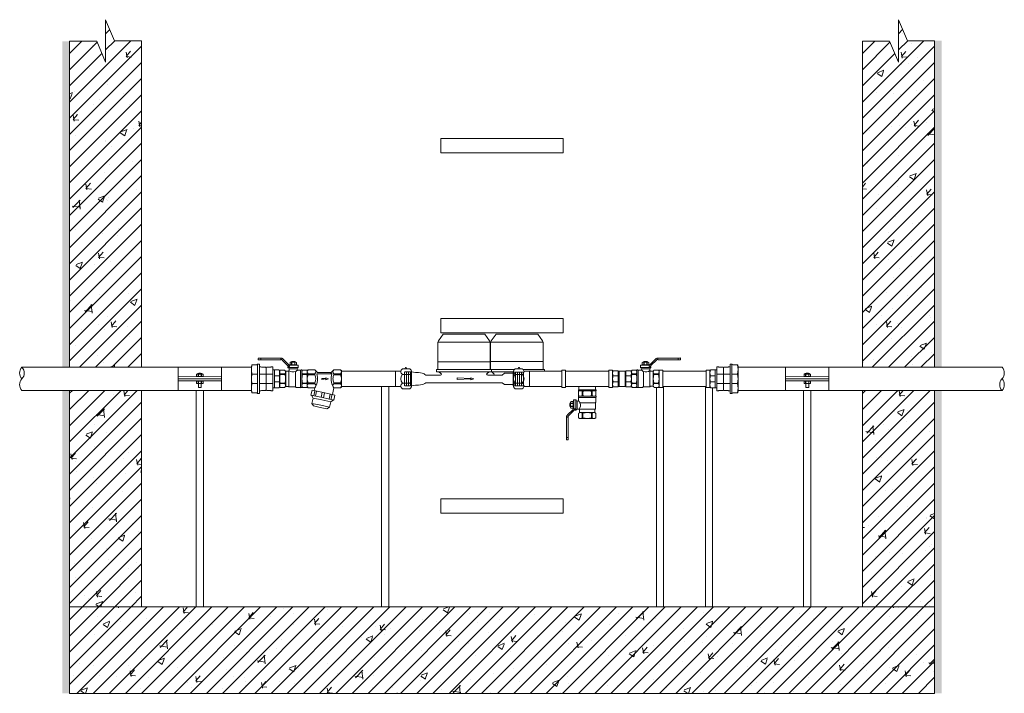
# Model space of a CAD drawing. Units: millimetres. Extents: x 2282678 to 2320034, y 84379 to 116631.
# Drawn here: x 2302952 to 2304318, y 109469 to 110404 of the extents above; entities that cross this region are included whole.
import ezdxf

# ---------------------------------------------------------------- set-up
doc = ezdxf.new("R2010")
doc.units = ezdxf.units.MM
doc.linetypes.add('ADTI_2', pattern=[0.75, 0.5, -0.25])
for name, color, linetype, lineweight in [('Balsts', 7, 'Continuous', 13), ('Dz-b_aka', 7, 'Continuous', 13), ('Dz-b_aka_svitrojums', 7, 'Continuous', 0), ('Hidroizolācija', 170, 'Continuous', 40), ('KUM mezgls', 7, 'Continuous', 13), ('KUM_LAISTITAJS_GRIEZUMĀ', 7, 'Continuous', 13), ('Ūdensvads', 7, 'Continuous', 13)]:
    doc.layers.add(name, color=color, linetype=linetype, lineweight=lineweight)

# ---------------------------------------------------------------- blocks, each defined once
blk = doc.blocks.new('Uzmavas pāreja PE_MET OD32_DN25')
at = {"layer": 'KUM mezgls', "ltscale": 10}
for p, q in [((2278009.8, 115225.5), (2278009.8, 115227.7)), ((2278042.9, 115227.7), (2278009.8, 115227.7)), ((2278009.8, 115225.5), (2278010.2, 115225)), ((2278019.9, 115209.3), (2278019.9, 115227.7)), ((2278032.9, 115209.3), (2278032.9, 115227.7)), ((2278042.9, 115225.5), (2278042.6, 115225)), ((2278042.9, 115225.5), (2278042.9, 115227.7)), ((2278009.8, 115211.4), (2278010.2, 115211.9)), ((2278010.2, 115219), (2278010.2, 115225)), ((2278010.2, 115217.9), (2278011.2, 115218.5)), ((2278010.2, 115211.9), (2278010.2, 115217.9)), ((2278011.2, 115218.5), (2278041.6, 115218.5)), ((2278042.6, 115217.9), (2278041.6, 115218.5)), ((2278042.6, 115219), (2278042.6, 115225)), ((2278042.6, 115211.9), (2278042.6, 115217.9)), ((2278042.9, 115211.4), (2278042.6, 115211.9)), ((2278007, 115199.1), (2278007, 115205.6)), ((2278009.8, 115211.4), (2278009.8, 115209.3)), ((2278019.9, 115199.1), (2278019.9, 115206.8)), ((2278032.9, 115206.8), (2278032.9, 115199.1)), ((2278042.9, 115209.3), (2278042.9, 115211.4)), ((2278045.8, 115199.1), (2278045.8, 115205.6))]:
    blk.add_line(p, q, dxfattribs=at)
at = {"layer": 'KUM mezgls'}
for p, q in [((2278007.6, 115198.7), (2278007.6, 115198.7)), ((2278007.6, 115198.7), (2278007.6, 115198.7)), ((2278007.9, 115198.6), (2278007.9, 115198.6)), ((2278007.9, 115198.6), (2278007.9, 115198.6)), ((2278008.6, 115198.2), (2278007.9, 115198.6)), ((2278008.5, 115198.2), (2278008.5, 115198.2)), ((2278044.2, 115198.2), (2278008.6, 115198.2)), ((2278044.9, 115198.6), (2278044.2, 115198.2)), ((2278044.3, 115198.2), (2278044.3, 115198.2)), ((2278045.2, 115198.7), (2278044.9, 115198.6)), ((2278044.9, 115198.6), (2278044.9, 115198.6)), ((2278044.9, 115198.6), (2278044.9, 115198.6)), ((2278045.8, 115199.1), (2278045.2, 115198.7)), ((2278045.2, 115198.7), (2278045.2, 115198.7)), ((2278045.2, 115198.7), (2278045.2, 115198.7)), ((2278045.8, 115199.1), (2278045.8, 115199.1))]:
    blk.add_line(p, q, dxfattribs=at)
at = {"layer": 'KUM mezgls', "ltscale": 10}
blk.add_lwpolyline([(2278010.2, 115219), (2278011.2, 115218.5), (2278041.6, 115218.5), (2278042.6, 115219)], dxfattribs=at)
blk.add_lwpolyline([(2278006, 115209.3), (2278046.8, 115209.3), (2278046.8, 115206.8), (2278006, 115206.8)], close=True, dxfattribs=at)
at = {"layer": 'KUM mezgls'}
blk.add_lwpolyline([(2278007.9, 115198.6), (2278007.6, 115198.7), (2278007, 115199.1)], dxfattribs=at)
at = {"layer": 'KUM mezgls', "ltscale": 10}
for centre, radius, start, end in [((2278005.6, 115205.4), 1.42, 8.4581, 72.6195), ((2278013.5, 115221.8), 23.6, 254.1009, 285.8991), ((2278026.4, 115221.7), 23.5, 254.0194, 285.9806), ((2278039.3, 115221.7), 23.5, 254.0227, 285.9773), ((2278047.2, 115205.4), 1.42, 107.3805, 171.5419)]:
    blk.add_arc(centre, radius, start, end, dxfattribs=at)
blk = doc.blocks.new('Pāreja_MET_DN25_DN15')
at = {"layer": 'KUM mezgls', "ltscale": 10}
for p, q in [((2278455.7, 115312.2), (2278430.3, 115312.2)), ((2278430.6, 115312.8), (2278430.6, 115318.8)), ((2278438.8, 115318.8), (2278438.8, 115312.2)), ((2278447.1, 115318.8), (2278447.1, 115312.2)), ((2278455.3, 115312.8), (2278455.3, 115318.8))]:
    blk.add_line(p, q, dxfattribs=at)
at = {"layer": 'KUM mezgls'}
for p, q in [((2278430.6, 115318.8), (2278432.2, 115319.5)), ((2278453.7, 115319.5), (2278432.2, 115319.5)), ((2278455.3, 115318.8), (2278453.7, 115319.5))]:
    blk.add_line(p, q, dxfattribs=at)
at = {"layer": 'KUM mezgls', "ltscale": 10}
blk.add_lwpolyline([(2278430.3, 115312.2), (2278455.7, 115312.2), (2278455.7, 115310), (2278430.3, 115310)], close=True, dxfattribs=at)
for centre, radius, start, end in [((2278429.8, 115312.9), 0.813, 303.3594, 356.108), ((2278434.7, 115308), 11.5, 69.1106, 110.8894), ((2278443, 115308), 11.6, 69.1556, 110.8444), ((2278451.2, 115308), 11.5, 69.1106, 110.8894), ((2278456.1, 115312.9), 0.813, 183.892, 236.6406)]:
    blk.add_arc(centre, radius, start, end, dxfattribs=at)
blk = doc.blocks.new('Lodveida_ventils_DN15')
at = {"layer": 'KUM mezgls', "ltscale": 10}
for p, q in [((2279433.4, 115476), (2279433.4, 115470.1)), ((2279438.6, 115476), (2279438.6, 115470.1)), ((2279438.6, 115476), (2279439.3, 115476)), ((2279439.3, 115476), (2279439.3, 115470.1)), ((2279451.4, 115476), (2279451.4, 115470.1)), ((2279451.4, 115476), (2279452.1, 115476)), ((2279452.1, 115476), (2279452.1, 115470.1)), ((2279457.3, 115476), (2279457.3, 115470.1)), ((2279433.1, 115468.1), (2279433.1, 115469.2)), ((2279433.2, 115469.3), (2279457.5, 115469.3)), ((2279434.6, 115469.3), (2279433.4, 115470.1)), ((2279433.4, 115461.5), (2279433.4, 115467.4)), ((2279457.3, 115467.4), (2279433.4, 115467.4)), ((2279434, 115451.2), (2279434, 115460.3)), ((2279434, 115460.3), (2279455.5, 115460.3)), ((2279434.6, 115469.3), (2279456.1, 115469.3)), ((2279439.3, 115470.1), (2279438.6, 115470.1)), ((2279451.4, 115470.1), (2279452.1, 115470.1)), ((2279456.1, 115469.3), (2279457.3, 115470.1)), ((2279457.3, 115463.1), (2279457.3, 115467.4)), ((2279457.6, 115468.1), (2279457.6, 115469.2)), ((2279459.2, 115462.5), (2279459.2, 115451.4)), ((2279461, 115464.2), (2279461, 115449.8)), ((2279461, 115464.2), (2279464, 115464.2)), ((2279464.3, 115452.8), (2279464.3, 115464)), ((2279464.3, 115461.9), (2279464.5, 115461.9)), ((2279464.6, 115461.8), (2279464.6, 115452.9)), ((2279465, 115459.7), (2279468, 115459.7)), ((2279465, 115459.3), (2279468, 115459.3)), ((2279433.4, 115445.2), (2279433.4, 115439.2)), ((2279456.5, 115451.2), (2279434, 115451.2)), ((2279434.8, 115446.9), (2279434.8, 115450.2)), ((2279455.9, 115446.9), (2279434.8, 115446.9)), ((2279438.6, 115445.7), (2279438.6, 115439.2)), ((2279438.6, 115445.7), (2279439.3, 115445.7)), ((2279439.3, 115445.7), (2279439.3, 115439.2)), ((2279451.4, 115445.7), (2279452.1, 115445.7)), ((2279451.4, 115445.7), (2279451.4, 115439.2)), ((2279452.1, 115445.7), (2279452.1, 115439.2)), ((2279455.9, 115446.9), (2279455.9, 115450.2)), ((2279457.3, 115445.2), (2279457.3, 115439.2)), ((2279457.4, 115451.4), (2279459.2, 115451.4)), ((2279461, 115449.8), (2279462.2, 115449.8)), ((2279462.2, 115449.8), (2279462.2, 115451.9)), ((2279462.3, 115452), (2279464, 115452)), ((2279464.3, 115452.8), (2279464.3, 115452.3)), ((2279464.3, 115452.8), (2279464.5, 115452.8)), ((2279464.5, 115452.8), (2279464.5, 115451.8)), ((2279464.5, 115451.8), (2279464.6, 115451.8)), ((2279465, 115455.4), (2279468, 115455.4)), ((2279465, 115455), (2279468, 115455)), ((2279439.3, 115439.2), (2279438.6, 115439.2)), ((2279451.4, 115439.2), (2279452.1, 115439.2)), ((2279471.7, 115439.6), (2279471.7, 115412.1)), ((2279474.1, 115439.6), (2279474.1, 115409.1)), ((2279471.7, 115412.1), (2279474.1, 115412.1)), ((2279471.7, 115412.1), (2279471.7, 115409.1)), ((2279472.1, 115408.7), (2279473.7, 115408.7))]:
    blk.add_line(p, q, dxfattribs=at)
at = {"layer": 'KUM mezgls'}
blk.add_line((2279464.7, 115451.5), (2279464.6, 115451.8), dxfattribs=at)
at = {"layer": 'KUM mezgls', "ltscale": 10}
for points in [[(2279457.3, 115476), (2279456.8, 115476.8), (2279433.8, 115476.8), (2279433.4, 115476)], [(2279455.5, 115460.3), (2279455.6, 115460.5), (2279455.7, 115460.8), (2279455.9, 115461.1), (2279456.1, 115461.4), (2279456.4, 115461.7), (2279456.7, 115462.1), (2279457, 115462.6), (2279457.3, 115463.1)], [(2279465, 115452.8), (2279468, 115452.8), (2279468.4, 115453.6), (2279468.4, 115461), (2279468, 115461.8), (2279465, 115461.8), (2279464.6, 115461), (2279464.6, 115453.6), (2279465, 115452.8)], [(2279468.4, 115454.3), (2279468.7, 115454.4), (2279468.8, 115454.6), (2279469, 115454.9), (2279469.1, 115455.3), (2279469.2, 115455.7), (2279469.2, 115456.2), (2279469.3, 115456.8), (2279469.3, 115457.3), (2279469.3, 115457.9), (2279469.2, 115458.4), (2279469.2, 115458.9), (2279469.1, 115459.4), (2279469, 115459.8), (2279468.8, 115460.1), (2279468.7, 115460.3), (2279468.4, 115460.3)], [(2279457.3, 115439.2), (2279456.1, 115438.5), (2279434.6, 115438.5), (2279433.4, 115439.2)]]:
    blk.add_lwpolyline(points, dxfattribs=at)
for points in [[(2279461, 115464.2, 0.081355), (2279460.7, 115464.2, 0.188194), (2279460.5, 115463.9)], [(2279465, 115452.8, -0.258968), (2279465, 115455), (2279465, 115455.4, -0.139111), (2279465, 115459.3), (2279465, 115459.7, -0.258876), (2279465, 115461.8)], [(2279468, 115452.8, 0.258968), (2279468, 115455), (2279468, 115455.4, 0.139111), (2279468, 115459.3), (2279468, 115459.7, 0.258876), (2279468, 115461.8)], [(2279438.6, 115445.7, 0.344558), (2279433.7, 115445.7, 0.154701), (2279433.4, 115445.2)], [(2279452.1, 115445.7, -0.344558), (2279457, 115445.7, -0.154701), (2279457.3, 115445.2)]]:
    blk.add_lwpolyline(points, format="xyb", dxfattribs=at)
at = {"layer": 'KUM mezgls'}
for points in [[(2279462.8, 115452), (2279462.8, 115451.8), (2279462.8, 115451.5), (2279462.8, 115451.3), (2279462.9, 115450.9), (2279463.1, 115450.4), (2279463.4, 115450), (2279463.6, 115449.8), (2279463.8, 115449.6), (2279464, 115449.3), (2279464, 115449.3), (2279471.2, 115442.1), (2279471.2, 115442.1), (2279471.4, 115442), (2279471.6, 115441.8), (2279471.8, 115441.6), (2279471.8, 115441.6), (2279471.9, 115441.5), (2279472, 115441.2), (2279472, 115440.9), (2279472, 115440.2)], [(2279474.1, 115439.6), (2279474.1, 115439.8), (2279474.1, 115439.9), (2279474, 115440.1), (2279473.9, 115440.2), (2279473.9, 115440.2), (2279473.8, 115440.2), (2279473.8, 115440.2), (2279473.8, 115440.2), (2279472, 115440.2), (2279471.9, 115440.1), (2279471.8, 115440.1), (2279471.8, 115440), (2279471.7, 115440), (2279471.7, 115439.9), (2279471.7, 115439.6)]]:
    blk.add_lwpolyline(points, dxfattribs=at)
for points in [[(2279464.9, 115451.1, 0), (2279464.8, 115451.2, 0), (2279464.7, 115451.4, 0), (2279464.7, 115451.5, 0)], [(2279464.9, 115451.1, 0), (2279465, 115450.9, 0), (2279465.2, 115450.7, 0), (2279465.4, 115450.5, 0), (2279465.4, 115450.5, 0), (2279472.6, 115443.3, 0), (2279472.6, 115443.3, 0), (2279472.8, 115443.1, 0), (2279473.1, 115442.9, 0), (2279473.3, 115442.6, 0), (2279473.5, 115442.3, 0), (2279473.7, 115441.8, 0), (2279473.8, 115441.4, 0), (2279473.8, 115441, 0), (2279473.8, 115440.6, 0), (2279473.8, 115440.2, 0)]]:
    blk.add_polyline3d(points, dxfattribs=at)
at = {"layer": 'KUM mezgls', "ltscale": 10}
for centre, radius, start, end in [((2279436, 115472), 4.75, 57.3774, 122.6226), ((2279445.3, 115452), 24.8, 75.8844, 104.1156), ((2279454.7, 115472), 4.75, 57.3774, 122.6226), ((2279433.2, 115469.2), 0.135, 92.1739, 174.1678), ((2279432.2, 115467.3), 1.15, 7.2439, 43.2349), ((2279436, 115474.1), 4.75, 237.3774, 302.6226), ((2279433.9, 115461.4), 0.517, 175.0169, 238.1135), ((2279433.2, 115460.3), 0.832, 358.5252, 57.7716), ((2279434.6, 115469.7), 0.338, 259.9269, 268.0173), ((2279445.3, 115494.1), 24.8, 255.8844, 284.1156), ((2279454.7, 115474.1), 4.75, 237.3774, 302.6226), ((2279464.3, 115456.6), 9.49, 157.5999, 215.2094), ((2279456, 115469.7), 0.338, 271.9827, 280.0731), ((2279458.3, 115467.3), 1.01, 134.2474, 175.2733), ((2279459, 115465.2), 2.65, 230.7074, 274.2665), ((2279457.5, 115469.2), 0.135, 5.8322, 87.8261), ((2279459, 115464), 1.46, 277.2569, 357.2643), ((2279464, 115463.9), 0.292, 6.8366, 92.353), ((2279464.5, 115461.7), 0.128, 27.0491, 92.4375), ((2279433.7, 115450.1), 1.09, 3.7628, 75.7784), ((2279433.8, 115446.9), 0.985, 311.5078, 355.0478), ((2279445.3, 115424.3), 22.3, 74.2425, 105.7575), ((2279457.2, 115450), 1.32, 120.4883, 173.4534), ((2279456.8, 115446.9), 0.985, 184.9522, 228.4922), ((2279457.4, 115449.8), 1.67, 90.1784, 122.7262), ((2279459, 115450), 1.48, 6.9476, 82.4905), ((2279461, 115450.4), 0.572, 206.6336, 271.2159), ((2279462.3, 115451.9), 0.0809, 88.385, 161.0695), ((2279464, 115452.3), 0.292, 267.647, 353.1634), ((2279464.5, 115452.9), 0.128, 267.5625, 332.9509), ((2279436, 115443.2), 4.75, 237.3774, 302.6226), ((2279445.3, 115463.3), 24.8, 255.8844, 284.1156), ((2279454.7, 115443.2), 4.75, 237.3774, 302.6226), ((2279472.1, 115409.1), 0.4, 192.3402, 269.4505), ((2279473.8, 115409.1), 0.382, 268.4124, 349.7969)]:
    blk.add_arc(centre, radius, start, end, dxfattribs=at)
blk = doc.blocks.new('Plūsma_filtrs_DN15')
at = {"layer": 'KUM mezgls'}
for p, q in [((2278467.7, 115377.2), (2278466.7, 115375.8)), ((2278466.7, 115366.7), (2278466.7, 115375.8)), ((2278467.7, 115377.2), (2278490.7, 115377.2)), ((2278472.4, 115366.7), (2278472.4, 115375.8)), ((2278472.4, 115375.8), (2278473.6, 115375.8)), ((2278473.6, 115366.7), (2278473.6, 115375.8)), ((2278486.1, 115375.8), (2278484.9, 115375.8)), ((2278484.9, 115366.7), (2278484.9, 115375.8)), ((2278486.1, 115366.7), (2278486.1, 115375.8)), ((2278490.7, 115377.2), (2278491.7, 115375.8)), ((2278491.7, 115366.7), (2278491.7, 115375.8)), ((2278466.7, 115366.7), (2278470.4, 115362.9)), ((2278472.4, 115363.8), (2278470.4, 115361.8)), ((2278470.4, 115344), (2278470.4, 115362.9)), ((2278472.4, 115366.7), (2278473.6, 115366.7)), ((2278472.4, 115366.7), (2278473.6, 115366.7)), ((2278472.4, 115343.1), (2278472.4, 115363.8)), ((2278486.1, 115366.7), (2278484.9, 115366.7)), ((2278486.1, 115366.7), (2278484.9, 115366.7)), ((2278491.8, 115366.7), (2278501, 115364.6)), ((2278500.9, 115364.1), (2278507.9, 115362.6)), ((2278511.3, 115362.2), (2278508.6, 115365.9)), ((2278498, 115350.5), (2278505, 115349)), ((2278498.7, 115353.8), (2278505.7, 115352.3)), ((2278500.4, 115361.7), (2278507.4, 115360.2)), ((2278466.7, 115340.2), (2278470.4, 115344)), ((2278466.7, 115340.2), (2278466.7, 115331.1)), ((2278472.4, 115340.2), (2278473.6, 115340.2)), ((2278472.4, 115340.2), (2278472.4, 115331.1)), ((2278473.6, 115340.2), (2278473.6, 115331.1)), ((2278486.1, 115340.2), (2278484.9, 115340.2)), ((2278484.9, 115340.2), (2278484.9, 115331.1)), ((2278486.1, 115340.2), (2278486.1, 115331.1)), ((2278491.7, 115340.2), (2278491.7, 115331.1)), ((2278491.7, 115340.2), (2278495.6, 115339.2)), ((2278495.8, 115340.3), (2278502.8, 115338.8)), ((2278496.3, 115342.6), (2278503.3, 115341.1)), ((2278506, 115337.7), (2278502.1, 115335.4)), ((2278467.7, 115329.7), (2278466.7, 115331.1)), ((2278467.7, 115329.7), (2278490.7, 115329.7)), ((2278472.4, 115331.1), (2278473.6, 115331.1)), ((2278486.1, 115331.1), (2278484.9, 115331.1)), ((2278490.7, 115329.7), (2278491.7, 115331.1))]:
    blk.add_line(p, q, dxfattribs=at)
for points in [[(2278484.9, 115375.8, 0.117863), (2278479.2, 115377.2, 0.117863), (2278473.6, 115375.8)], [(2278473.6, 115331.1, 0.117863), (2278479.2, 115329.7, 0.117863), (2278484.9, 115331.1)]]:
    blk.add_lwpolyline(points, format="xyb", dxfattribs=at)
for points in [[(2278501.8, 115368.1), (2278508.7, 115366.6), (2278505.3, 115350.7), (2278501.9, 115334.8), (2278495, 115336.3), (2278498.4, 115352.2)], [(2278518.5, 115360.7), (2278515.9, 115348.4), (2278513.3, 115336.2), (2278506, 115337.7), (2278508.6, 115350), (2278511.3, 115362.2)], [(2278479.2, 115359.1), (2278480.5, 115355.3), (2278479.5, 115355.3), (2278480, 115350), (2278478.7, 115350), (2278479, 115355.3), (2278477.9, 115355.3)]]:
    blk.add_lwpolyline(points, close=True, dxfattribs=at)
blk.add_lwpolyline([(2278513.3, 115336.2), (2278516.9, 115338.5), (2278518.9, 115347.8), (2278520.9, 115357.1), (2278518.5, 115360.7)], dxfattribs=at)
for centre, radius, start, end in [((2278469.6, 115373.5), 3.62, 38.7595, 141.2405), ((2278488.9, 115373.5), 3.62, 38.7595, 141.2405), ((2278469.6, 115368.9), 3.62, 218.7595, 321.2405), ((2278479, 115388.3), 25.4, 255.0178, 297.0992), ((2278479.2, 115377.9), 12.5, 243.112, 270), ((2278479.2, 115377.9), 12.5, 270, 296.888), ((2278488.9, 115369), 3.66, 219.0409, 320.9591), ((2278469.5, 115337.9), 3.66, 39.0409, 140.9591), ((2278479, 115318.6), 25.4, 62.9008, 104.9822), ((2278479.2, 115329.1), 12.5, 63.112, 116.888), ((2278488.9, 115338), 3.62, 38.7595, 141.2405), ((2278469.6, 115333.4), 3.62, 218.7595, 321.2405), ((2278488.9, 115333.4), 3.62, 218.7595, 321.2405)]:
    blk.add_arc(centre, radius, start, end, dxfattribs=at)
blk = doc.blocks.new('Pieslēguzgrieznis_ar_blīvi_DN15')
at = {"layer": 'KUM mezgls', "extrusion": (0, 1, 1.22465e-16)}
for p, q in [((2283544.1, 115364.1), (2283534.1, 115364.1)), ((2283544.1, 115336.6), (2283534.1, 115336.6))]:
    blk.add_line(p, q, dxfattribs=at)
at = {"layer": 'KUM mezgls', "ltscale": 10}
for p, q in [((2283539, 115364.1), (2283540.1, 115364.1)), ((2283531.7, 115360.3), (2283531.7, 115340.4)), ((2283546.4, 115361), (2283554, 115361)), ((2283554, 115361), (2283554, 115339.7)), ((2283546.4, 115339.7), (2283554, 115339.7))]:
    blk.add_line(p, q, dxfattribs=at)
at = {"layer": 'KUM mezgls', "extrusion": (0, -1, 1.22465e-16)}
for p, q in [((2283544.1, 115356.5), (2283534.1, 115356.5)), ((2283544.1, 115344.2), (2283534.1, 115344.2))]:
    blk.add_line(p, q, dxfattribs=at)
at = {"layer": 'KUM mezgls'}
for centre, radius, start, end in [((2283536, 115360.3), 4.23, 116.0622, 243.9378), ((2283539.6, 115364.9), 1.12, 312.9048, 227.0952), ((2283542.3, 115360.3), 4.23, 296.0622, 63.9378), ((2283540.9, 115350.4), 9.14, 137.7608, 222.2392), ((2283537.4, 115350.4), 9.14, 317.7608, 42.2392), ((2283536, 115340.4), 4.23, 116.0622, 243.9378), ((2283542.3, 115340.4), 4.23, 296.0622, 63.9378)]:
    blk.add_arc(centre, radius, start, end, dxfattribs=at)
blk = doc.blocks.new('Trejgabals_c')
at = {"layer": 'KUM mezgls', "ltscale": 10}
for points in [[(2293794.9, 109917.6), (2293800, 109917.6), (2293800, 109893.2), (2293794.9, 109893.2)], [(2293800, 109916.1), (2293860.3, 109916.1), (2293860.3, 109894.8), (2293800, 109894.8)], [(2293860.3, 109917.6), (2293865.4, 109917.6), (2293865.4, 109893.2), (2293860.3, 109893.2)]]:
    blk.add_lwpolyline(points, close=True, dxfattribs=at)
blk = doc.blocks.new('KUM_165')
at = {"layer": 'KUM mezgls'}
for p, q in [((2279010.1, 115420.2), (2279003.5, 115410.8)), ((2279068, 115420.2), (2279010.1, 115420.2)), ((2279068, 115420.2), (2279074.6, 115410.8)), ((2279003.5, 115410.8), (2279002.6, 115408.8)), ((2279002.6, 115408.8), (2279002.6, 115371.2)), ((2279075.6, 115408.8), (2279002.6, 115408.8)), ((2279074.6, 115410.8), (2279075.6, 115408.8)), ((2279075.6, 115408.8), (2279075.6, 115371.2)), ((2279002.6, 115381.9), (2279075.6, 115381.9)), ((2279006.4, 115363.4), (2278985.9, 115363.4)), ((2279002.6, 115371.2), (2279000.8, 115371.2)), ((2279000.8, 115371.2), (2279000.8, 115368)), ((2279077.3, 115368), (2279000.8, 115368)), ((2279075.6, 115371.2), (2279002.6, 115371.2)), ((2279072.5, 115363.3), (2279092.2, 115363.3)), ((2279075.6, 115371.2), (2279077.3, 115371.2)), ((2279077.3, 115371.2), (2279077.3, 115368)), ((2279092.2, 115363.3), (2279095.3, 115366)), ((2279095.3, 115366), (2279107.6, 115366)), ((2278985.9, 115352.7), (2279092.2, 115352.7)), ((2279092.2, 115352.7), (2279095.3, 115350.1)), ((2279095.3, 115350.1), (2279107.6, 115350.1))]:
    blk.add_line(p, q, dxfattribs=at)
at = {"layer": 'KUM mezgls', "linetype": 'ADTI_2'}
for p, q in [((2278956.6, 115367.6), (2278956.6, 115348.6)), ((2278966.4, 115367.6), (2278956.6, 115367.6)), ((2278959.4, 115367.6), (2278959.4, 115348.6)), ((2278962.2, 115367.6), (2278962.2, 115348.6)), ((2278965, 115367.6), (2278965, 115348.6)), ((2279107.6, 115366), (2279108.9, 115367.5)), ((2279107.6, 115366), (2279107.6, 115350.1)), ((2279108.9, 115367.5), (2279121.6, 115367.5)), ((2279110.4, 115367.5), (2279110.4, 115348.5)), ((2279113.2, 115367.5), (2279113.2, 115348.5)), ((2279116, 115367.5), (2279116, 115348.5)), ((2279118.8, 115367.5), (2279118.8, 115348.5)), ((2279121.6, 115348.5), (2279121.6, 115367.5)), ((2278966.4, 115348.6), (2278956.6, 115348.6)), ((2279107.6, 115350.1), (2279109, 115348.5)), ((2279109, 115348.5), (2279121.6, 115348.5))]:
    blk.add_line(p, q, dxfattribs=at)
at = {"layer": 'KUM mezgls'}
for points in [[(2278985.9, 115363.4), (2278984.9, 115364.3), (2278983.9, 115365), (2278982.7, 115365.5), (2278981.1, 115365.9), (2278978.9, 115366.3), (2278975.9, 115366.7), (2278971.8, 115367.1), (2278966.4, 115367.6)], [(2278985.9, 115352.7), (2278984.9, 115351.8), (2278983.9, 115351.1), (2278982.7, 115350.5), (2278981.1, 115350.1), (2278978.9, 115349.8), (2278975.9, 115349.4), (2278971.8, 115349.1), (2278966.4, 115348.6)]]:
    blk.add_lwpolyline(points, dxfattribs=at)
blk.add_lwpolyline([(2279048.7, 115358.4), (2279029.5, 115359.4), (2279029.5, 115357), (2279048.7, 115358), (2279048.7, 115356.8), (2279052.9, 115358.2), (2279048.7, 115359.7)], close=True, dxfattribs=at)
for centre, radius, start, end in [((2279001.1, 115359.8), 8.22, 36.6935, 91.9296), ((2279006.3, 115364.8), 1.43, 275.8496, 356.9819), ((2279077, 115359.8), 8.22, 88.0704, 143.3065), ((2279072.5, 115365.4), 2.12, 198.3926, 271.9941)]:
    blk.add_arc(centre, radius, start, end, dxfattribs=at)
blk = doc.blocks.new('Lodveida_ventilis_MET_DN15_(tukšošana)')
at = {"layer": 'KUM mezgls', "ltscale": 10}
for p, q in [((2278921, 115390.2), (2278921, 115384.2)), ((2278926.1, 115390.2), (2278926.1, 115384.2)), ((2278926.8, 115390.2), (2278926.1, 115390.2)), ((2278926.8, 115390.2), (2278926.8, 115384.2)), ((2278938.9, 115390.2), (2278938.9, 115384.2)), ((2278939.7, 115390.2), (2278938.9, 115390.2)), ((2278939.7, 115390.2), (2278939.7, 115384.2)), ((2278944.8, 115390.2), (2278944.8, 115384.2)), ((2278913.6, 115375.9), (2278913.6, 115367)), ((2278913.9, 115376), (2278913.7, 115376)), ((2278913.9, 115366.9), (2278913.9, 115378.1)), ((2278917.2, 115378.3), (2278914.2, 115378.3)), ((2278914.2, 115378.3), (2278914.2, 115366.1)), ((2278917.2, 115378.3), (2278917.2, 115364)), ((2278919, 115376.6), (2278919, 115365.6)), ((2278920.6, 115382.2), (2278920.6, 115383.3)), ((2278945, 115383.4), (2278920.7, 115383.4)), ((2278920.9, 115377.2), (2278920.9, 115381.5)), ((2278920.9, 115381.5), (2278944.8, 115381.5)), ((2278922.1, 115383.4), (2278921, 115384.2)), ((2278943.6, 115383.4), (2278922.2, 115383.4)), ((2278926.8, 115384.2), (2278926.1, 115384.2)), ((2278938.9, 115384.2), (2278939.7, 115384.2)), ((2278943.6, 115383.4), (2278944.8, 115384.2)), ((2278944.8, 115375.6), (2278944.8, 115381.5)), ((2278945.2, 115382.2), (2278945.2, 115383.3)), ((2278913.2, 115373.8), (2278910.2, 115373.8)), ((2278913.2, 115373.4), (2278910.2, 115373.4)), ((2278913.2, 115369.5), (2278910.2, 115369.5)), ((2278913.2, 115369.1), (2278910.2, 115369.1)), ((2278913.7, 115365.9), (2278913.6, 115365.9)), ((2278913.9, 115366.9), (2278913.7, 115366.9)), ((2278913.7, 115366.9), (2278913.7, 115365.9)), ((2278913.9, 115366.9), (2278913.9, 115366.4)), ((2278915.9, 115366.1), (2278914.2, 115366.1)), ((2278916, 115364), (2278916, 115366.1)), ((2278917.2, 115364), (2278916, 115364)), ((2278920.8, 115365.6), (2278919, 115365.6)), ((2278921.7, 115365.3), (2278944.2, 115365.3)), ((2278922.4, 115361), (2278922.4, 115364.3)), ((2278944.2, 115374.4), (2278922.7, 115374.4)), ((2278943.4, 115361), (2278943.4, 115364.3)), ((2278944.2, 115365.3), (2278944.2, 115374.4)), ((2278904.1, 115353.7), (2278904.1, 115323.2)), ((2278906.5, 115353.7), (2278906.5, 115326.2)), ((2278921, 115359.3), (2278921, 115353.3)), ((2278922.4, 115361), (2278943.4, 115361)), ((2278926.8, 115359.8), (2278926.1, 115359.8)), ((2278926.1, 115359.8), (2278926.1, 115353.3)), ((2278926.8, 115353.3), (2278926.1, 115353.3)), ((2278926.8, 115359.8), (2278926.8, 115353.3)), ((2278939.7, 115359.8), (2278938.9, 115359.8)), ((2278938.9, 115359.8), (2278938.9, 115353.3)), ((2278938.9, 115353.3), (2278939.7, 115353.3)), ((2278939.7, 115359.8), (2278939.7, 115353.3)), ((2278944.8, 115359.3), (2278944.8, 115353.3)), ((2278906.5, 115326.2), (2278904.1, 115326.2)), ((2278906.1, 115322.9), (2278904.5, 115322.9)), ((2278906.5, 115326.2), (2278906.5, 115323.2))]:
    blk.add_line(p, q, dxfattribs=at)
at = {"layer": 'KUM mezgls'}
blk.add_line((2278913.6, 115365.6), (2278913.6, 115365.9), dxfattribs=at)
at = {"layer": 'KUM mezgls', "ltscale": 10}
for points in [[(2278921, 115390.2), (2278921.4, 115390.9), (2278944.4, 115390.9), (2278944.8, 115390.2)], [(2278913.2, 115367), (2278910.2, 115367), (2278909.8, 115367.8), (2278909.8, 115375.1), (2278910.2, 115376), (2278913.2, 115376), (2278913.6, 115375.1), (2278913.6, 115367.8), (2278913.2, 115367)], [(2278922.7, 115374.4), (2278922.7, 115374.7), (2278922.5, 115374.9), (2278922.3, 115375.2), (2278922.1, 115375.5), (2278921.9, 115375.8), (2278921.6, 115376.2), (2278921.2, 115376.7), (2278920.9, 115377.2)], [(2278909.8, 115368.5), (2278909.6, 115368.5), (2278909.4, 115368.7), (2278909.2, 115369), (2278909.1, 115369.4), (2278909, 115369.8), (2278909, 115370.3), (2278909, 115370.9), (2278909, 115371.5), (2278909, 115372), (2278909, 115372.6), (2278909, 115373.1), (2278909.1, 115373.5), (2278909.2, 115373.9), (2278909.4, 115374.2), (2278909.6, 115374.4), (2278909.8, 115374.5)], [(2278921, 115353.3), (2278922.1, 115352.6), (2278943.6, 115352.6), (2278944.8, 115353.3)]]:
    blk.add_lwpolyline(points, dxfattribs=at)
for points in [[(2278910.2, 115367, -0.258968), (2278910.2, 115369.1), (2278910.2, 115369.5, -0.139111), (2278910.2, 115373.4), (2278910.2, 115373.8, -0.258876), (2278910.2, 115376)], [(2278913.2, 115367, 0.258968), (2278913.2, 115369.1), (2278913.2, 115369.5, 0.139111), (2278913.2, 115373.4), (2278913.2, 115373.8, 0.258876), (2278913.2, 115376)], [(2278917.2, 115378.3, -0.081355), (2278917.5, 115378.3, -0.188194), (2278917.8, 115378)], [(2278926.1, 115359.8, 0.344558), (2278921.2, 115359.8, 0.154701), (2278921, 115359.3)], [(2278939.7, 115359.8, -0.344558), (2278944.5, 115359.8, -0.154701), (2278944.8, 115359.3)]]:
    blk.add_lwpolyline(points, format="xyb", dxfattribs=at)
at = {"layer": 'KUM mezgls'}
for points in [[(2278915.4, 115366.1), (2278915.4, 115365.9), (2278915.4, 115365.7), (2278915.4, 115365.4), (2278915.3, 115365), (2278915.1, 115364.5), (2278914.9, 115364.2), (2278914.7, 115363.9), (2278914.4, 115363.7), (2278914.2, 115363.5), (2278914.2, 115363.5), (2278907, 115356.3), (2278907, 115356.3), (2278906.8, 115356.1), (2278906.6, 115355.9), (2278906.5, 115355.7), (2278906.5, 115355.7), (2278906.4, 115355.6), (2278906.3, 115355.3), (2278906.2, 115355), (2278906.2, 115354.3)], [(2278904.1, 115353.7), (2278904.1, 115353.9), (2278904.1, 115354.1), (2278904.2, 115354.2), (2278904.3, 115354.3), (2278904.4, 115354.3), (2278904.4, 115354.3), (2278904.4, 115354.3), (2278904.4, 115354.3), (2278906.2, 115354.3), (2278906.3, 115354.3), (2278906.4, 115354.2), (2278906.5, 115354.2), (2278906.5, 115354.1), (2278906.5, 115354), (2278906.5, 115353.7)]]:
    blk.add_lwpolyline(points, dxfattribs=at)
for points in [[(2278913.4, 115365.2, 0), (2278913.2, 115365, 0), (2278913, 115364.8, 0), (2278912.8, 115364.7, 0), (2278912.8, 115364.7, 0), (2278905.6, 115357.5, 0), (2278905.6, 115357.5, 0), (2278905.4, 115357.2, 0), (2278905.2, 115357, 0), (2278905, 115356.8, 0), (2278904.7, 115356.4, 0), (2278904.5, 115356, 0), (2278904.4, 115355.5, 0), (2278904.4, 115355.1, 0), (2278904.4, 115354.7, 0), (2278904.4, 115354.3, 0)], [(2278913.4, 115365.2, 0), (2278913.4, 115365.3, 0), (2278913.6, 115365.5, 0), (2278913.6, 115365.6, 0)]]:
    blk.add_polyline3d(points, dxfattribs=at)
at = {"layer": 'KUM mezgls', "ltscale": 10}
for centre, radius, start, end in [((2278923.5, 115386.2), 4.75, 57.3774, 122.6226), ((2278932.9, 115366.1), 24.8, 75.8844, 104.1156), ((2278942.2, 115386.2), 4.75, 57.3774, 122.6226), ((2278913.7, 115375.9), 0.128, 87.5625, 152.9509), ((2278914.2, 115378), 0.292, 87.647, 173.1634), ((2278919.2, 115378.1), 1.46, 182.7357, 262.7431), ((2278919.2, 115379.3), 2.65, 265.7335, 309.2926), ((2278920.7, 115383.3), 0.135, 92.1739, 174.1678), ((2278919.9, 115381.5), 1.01, 4.7267, 45.7526), ((2278923.5, 115388.2), 4.75, 237.3774, 302.6226), ((2278922.2, 115383.8), 0.338, 259.9269, 268.0173), ((2278932.9, 115408.2), 24.8, 255.8844, 284.1156), ((2278942.2, 115388.2), 4.75, 237.3774, 302.6226), ((2278943.6, 115383.8), 0.338, 271.9827, 280.0731), ((2278946, 115381.4), 1.15, 136.7651, 172.7561), ((2278945, 115383.3), 0.135, 5.8322, 87.8261), ((2278913.7, 115367), 0.128, 207.0491, 272.4375), ((2278914.2, 115366.4), 0.292, 186.8366, 272.353), ((2278915.9, 115366), 0.0809, 18.9305, 91.615), ((2278917.3, 115364.5), 0.572, 268.7841, 333.3664), ((2278919.2, 115364.1), 1.48, 97.5095, 173.0524), ((2278920.8, 115363.9), 1.67, 57.2738, 89.8216), ((2278914, 115370.8), 9.49, 324.7906, 22.4001), ((2278921.1, 115364.2), 1.32, 6.5466, 59.5117), ((2278944.5, 115364.2), 1.09, 104.2216, 176.2372), ((2278945.1, 115374.4), 0.832, 122.2284, 181.4748), ((2278944.3, 115375.5), 0.517, 301.8865, 4.9831), ((2278923.5, 115357.3), 4.75, 237.3774, 302.6226), ((2278921.4, 115361.1), 0.985, 311.5078, 355.0478), ((2278932.9, 115338.4), 22.3, 74.2425, 105.7575), ((2278932.9, 115377.4), 24.8, 255.8844, 284.1156), ((2278942.2, 115357.3), 4.75, 237.3774, 302.6226), ((2278944.4, 115361.1), 0.985, 184.9522, 228.4922), ((2278904.5, 115323.2), 0.382, 190.2031, 271.5876), ((2278906.1, 115323.3), 0.4, 270.5495, 347.6598)]:
    blk.add_arc(centre, radius, start, end, dxfattribs=at)
blk = doc.blocks.new('Trejgabals _MET_DN15_2')
at = {"layer": 'KUM mezgls', "ltscale": 10}
for p, q in [((2293295.1, 114637.3), (2293234.7, 114637.3)), ((2293295.1, 114637.3), (2293295.1, 114616)), ((2293295.1, 114616), (2293234.7, 114616))]:
    blk.add_line(p, q, dxfattribs=at)
at = {"layer": 'KUM mezgls'}
for p, q in [((2293253.3, 114611.2), (2293253.3, 114616)), ((2293276.5, 114616), (2293276.5, 114611.2))]:
    blk.add_line(p, q, dxfattribs=at)
at = {"layer": 'KUM mezgls', "ltscale": 10}
for points in [[(2293229.6, 114638.8), (2293234.7, 114638.8), (2293234.7, 114614.5), (2293229.6, 114614.5)], [(2293295.1, 114638.8), (2293300.1, 114638.8), (2293300.1, 114614.5), (2293295.1, 114614.5)], [(2293277.2, 114611.2), (2293252.6, 114611.2), (2293252.6, 114610), (2293277.2, 114610)]]:
    blk.add_lwpolyline(points, close=True, dxfattribs=at)
blk = doc.blocks.new('*U407')
at = {"layer": 'KUM mezgls', "linetype": 'ByBlock'}
for p, q in [((0, 1.01), (0.08, 1.18)), ((0, -1.01), (0, 1.01)), ((0.82, 1.18), (0.08, 1.18)), ((0.82, 1.18), (0.82, -1.17)), ((0.82, 1.18), (0.94, 1.12)), ((1.81, 1.12), (0.94, 1.12)), ((0.94, -1.12), (0.94, 1.12)), ((1.93, 1.18), (1.81, 1.12)), ((1.81, -1.12), (1.81, 1.12)), ((2.67, 1.18), (1.93, 1.18)), ((1.93, 1.18), (1.93, -1.17)), ((2.75, 1.01), (2.67, 1.18)), ((2.75, -1.01), (2.75, 1.01)), ((0, -1.01), (0.08, -1.17)), ((0.82, -1.17), (0.08, -1.17)), ((0.09, -0.44), (0.82, -0.44)), ((0.82, -1.17), (0.94, -1.12)), ((1.81, -1.12), (0.94, -1.12)), ((1.93, -1.17), (1.81, -1.12)), ((2.66, -0.44), (1.93, -0.44)), ((2.67, -1.17), (1.93, -1.17)), ((2.75, -1.01), (2.67, -1.17))]:
    blk.add_line(p, q, dxfattribs=at)
for points in [[(0.82, 0.45), (0.09, 0.45)], [(1.93, 0.45), (2.66, 0.45)]]:
    blk.add_lwpolyline(points, dxfattribs=at)
for centre, radius, start, end in [((0.8, 0.82), 0.8, 153.422, 207.6614), ((1.13, 0), 1.13, 156.8047, 203.1953), ((1.95, 0.82), 0.8, 332.3386, 26.578), ((1.62, 0), 1.13, 336.8047, 23.1953), ((0.8, -0.82), 0.8, 152.3386, 206.578), ((1.95, -0.82), 0.8, 333.422, 27.6614)]:
    blk.add_arc(centre, radius, start, end, dxfattribs=at)

msp = doc.modelspace()

# ---------------------------------------------------------------- hatches: boundary and pattern name
at = {"layer": 'Dz-b_aka_svitrojums', "lineweight": 0, "ltscale": 5}
h = msp.add_hatch(dxfattribs=at)
h.set_pattern_fill('ANSI31', color=256, scale=5)
h.paths.add_polyline_path([(2303121.4, 110375), (2303083.8, 110375), (2303071.4, 110404.1), (2303071.4, 110345.1), (2303059.1, 110374.2), (2303021.4, 110374.2), (2303021.4, 109921.8), (2303121.4, 109921.8)])
at = {"layer": 'Dz-b_aka_svitrojums', "ltscale": 10}
h = msp.add_hatch(dxfattribs=at)
h.set_pattern_fill('AR-CONC', color=256, scale=0.5)
h.paths.add_polyline_path([(2303121.4, 110375), (2303083.8, 110375), (2303071.4, 110404.1), (2303071.4, 110345.1), (2303059.1, 110374.2), (2303021.4, 110374.2), (2303021.4, 109921.8), (2303121.4, 109921.8)])
at = {"layer": 'Dz-b_aka_svitrojums', "lineweight": 0, "ltscale": 5}
h = msp.add_hatch(dxfattribs=at)
h.set_pattern_fill('ANSI31', color=256, scale=5)
h.paths.add_polyline_path([(2304221.4, 110375), (2304183.8, 110375), (2304171.4, 110404.1), (2304171.4, 110345.1), (2304159.1, 110374.2), (2304121.4, 110374.2), (2304121.4, 109921.8), (2304221.4, 109921.8)])
at = {"layer": 'Dz-b_aka_svitrojums', "ltscale": 10}
h = msp.add_hatch(dxfattribs=at)
h.set_pattern_fill('AR-CONC', color=256, scale=0.5)
h.paths.add_polyline_path([(2304221.4, 110375), (2304183.8, 110375), (2304171.4, 110404.1), (2304171.4, 110345.1), (2304159.1, 110374.2), (2304121.4, 110374.2), (2304121.4, 109921.8), (2304221.4, 109921.8)])
at = {"layer": 'Dz-b_aka_svitrojums', "lineweight": 0, "ltscale": 5}
h = msp.add_hatch(dxfattribs=at)
h.set_pattern_fill('ANSI31', color=256, scale=5)
h.paths.add_polyline_path([(2303121.4, 109889.8), (2303021.4, 109889.8), (2303021.4, 109589.4), (2303121.4, 109589.4)])
at = {"layer": 'Dz-b_aka_svitrojums', "ltscale": 10}
h = msp.add_hatch(dxfattribs=at)
h.set_pattern_fill('AR-CONC', color=256, scale=0.5)
h.paths.add_polyline_path([(2303121.4, 109889.8), (2303021.4, 109889.8), (2303021.4, 109589.4), (2303121.4, 109589.4)])
at = {"layer": 'Dz-b_aka_svitrojums', "lineweight": 0, "ltscale": 5}
h = msp.add_hatch(dxfattribs=at)
h.set_pattern_fill('ANSI31', color=256, scale=5)
h.paths.add_polyline_path([(2304221.4, 109889.8), (2304121.4, 109889.8), (2304121.4, 109589.4), (2304221.4, 109589.4)])
at = {"layer": 'Dz-b_aka_svitrojums', "ltscale": 10}
h = msp.add_hatch(dxfattribs=at)
h.set_pattern_fill('AR-CONC', color=256, scale=0.5)
h.paths.add_polyline_path([(2304221.4, 109889.8), (2304121.4, 109889.8), (2304121.4, 109589.4), (2304221.4, 109589.4)])
h = msp.add_hatch(dxfattribs=at)
h.set_pattern_fill('AR-CONC', color=256, scale=0.5)
h.set_pattern_definition([(50, (10589.58, -4792.04), (91.0923345, -7.9695428), [9.525, -104.775]), (355, (10589.58, -4792.04), (-17.6217107, 95.5284226), [7.62, -83.820292]), (100.4514447, (10597.17, -4792.71), (73.4706235, 87.558876), [8.0950044, -89.0451223]), (46.1842, (10589.58, -4766.64), (135.5395204, -21.021164), [14.2875, -157.1625]), (96.6355576, (10600.87, -4768.4), (118.702067, 123.713062), [12.1425116, -133.567804]), (351.184151, (10589.58, -4766.64), (118.702067, 123.713062), [11.4299835, -125.729866]), (21, (10602.28, -4772.99), (75.8071956, -51.132599), [9.525, -104.775]), (326, (10602.28, -4772.99), (30.901014, 92.093983), [7.62, -83.82]), (71.451445, (10608.6, -4777.25), (106.7082096, 40.9613844), [8.0950044, -89.0449688]), (37.5, (10589.58, -4792.042), (1.54430163, 42.27751944), [0, -82.804, 0, -85.09, 0, -84.1375]), (7.5, (10589.58, -4792.04), (33.40983126, 50.0902874), [0, -48.514, 0, -80.899, 0, -32.0675]), (327.5, (10561.258, -4792.042), (67.7952976, -2.864372), [0, -31.75, 0, -99.06, 0, -131.445]), (317.5, (10548.56, -4792.04), (74.0645907, 12.7132455), [0, -41.275, 0, -65.786, 0, -93.345])])
h.paths.add_polyline_path([(2304221.4, 109589.4), (2303292, 109589.4), (2303292, 109589.4), (2303288.3, 109589.4), (2303021.4, 109589.4), (2303021.4, 109469.4), (2304221.4, 109469.4)])
at = {"layer": 'Dz-b_aka_svitrojums', "lineweight": 0, "ltscale": 5}
h = msp.add_hatch(dxfattribs=at)
h.set_pattern_fill('ANSI31', color=256, scale=5)
h.paths.add_polyline_path([(2304221.4, 109589.4), (2303021.4, 109589.4), (2303021.4, 109469.4), (2304221.4, 109469.4)])
at = {"layer": 'Hidroizolācija', "lineweight": 0, "ltscale": 10}
h = msp.add_hatch(color=256, dxfattribs=at)
h.dxf.hatch_style = 1
h.paths.add_polyline_path([(2303021.4, 110374.2), (2303011.4, 110374.2), (2303011.4, 109921.8), (2303021.4, 109921.8)])
h = msp.add_hatch(color=256, dxfattribs=at)
h.dxf.hatch_style = 1
h.paths.add_polyline_path([(2304231.4, 110375), (2304221.4, 110375), (2304221.4, 109921.8), (2304231.4, 109921.8)])
h = msp.add_hatch(color=256, dxfattribs=at)
h.dxf.hatch_style = 1
h.paths.add_polyline_path([(2303021.4, 109889.8), (2303011.4, 109889.8), (2303011.4, 109469.4), (2303021.4, 109469.4), (2303021.4, 109589.4)])
h = msp.add_hatch(color=256, dxfattribs=at)
h.dxf.hatch_style = 1
h.paths.add_polyline_path([(2304231.4, 109889.8), (2304221.4, 109889.8), (2304221.4, 109589.4), (2304221.4, 109469.4), (2304231.4, 109469.4)])

# ---------------------------------------------------------------- linework, layer by layer
at = {"layer": 'Balsts'}
for p, q in [((2303199.9, 109909.3), (2303199.9, 109912.2)), ((2303200.2, 109909.3), (2303200.2, 109912.2)), ((2303204.2, 109909.3), (2303204.2, 109912.2)), ((2303204.6, 109909.3), (2303204.6, 109912.2)), ((2304042.6, 109909.3), (2304042.6, 109912.2)), ((2304042.9, 109909.3), (2304042.9, 109912.2)), ((2304046.9, 109909.3), (2304046.9, 109912.2)), ((2304047.3, 109909.3), (2304047.3, 109912.2)), ((2303172.2, 109908.8), (2303232.2, 109908.9)), ((2303172.2, 109905.8), (2303232.2, 109905.9)), ((2303172.2, 109902.8), (2303232.2, 109902.8)), ((2303199.9, 109899.5), (2303199.9, 109902.4)), ((2303200.2, 109899.5), (2303200.2, 109902.4)), ((2303204.2, 109899.5), (2303204.2, 109902.4)), ((2303204.6, 109899.5), (2303204.6, 109902.4)), ((2304014.9, 109908.8), (2304074.9, 109908.9)), ((2304014.9, 109905.8), (2304074.9, 109905.9)), ((2304014.9, 109902.8), (2304074.9, 109902.8)), ((2304042.6, 109899.5), (2304042.6, 109902.4)), ((2304042.9, 109899.5), (2304042.9, 109902.4)), ((2304046.9, 109899.5), (2304046.9, 109902.4)), ((2304047.3, 109899.5), (2304047.3, 109902.4))]:
    msp.add_line(p, q, dxfattribs=at)
at = {"layer": 'Balsts', "ltscale": 10}
for p, q in [((2303197.2, 109889.8), (2303197.2, 109589.4)), ((2303207.2, 109889.8), (2303207.2, 109589.4)), ((2303454.2, 109589.4), (2303454.2, 109895.2)), ((2303464.2, 109589.4), (2303464.2, 109895.2)), ((2303835.6, 109589.4), (2303835.6, 109894)), ((2303845.6, 109589.4), (2303845.6, 109895.2)), ((2303903.6, 109589.4), (2303903.6, 109895.2)), ((2303913.6, 109589.4), (2303913.6, 109893.5)), ((2304039.9, 109889.8), (2304039.9, 109589.4)), ((2304049.9, 109889.8), (2304049.9, 109589.4))]:
    msp.add_line(p, q, dxfattribs=at)
at = {"layer": 'Balsts'}
for points in [[(2303172.2, 109921.8), (2303232.2, 109921.8), (2303232.2, 109889.8), (2303172.2, 109889.8)], [(2304014.9, 109921.8), (2304074.9, 109921.8), (2304074.9, 109889.8), (2304014.9, 109889.8)]]:
    msp.add_lwpolyline(points, close=True, dxfattribs=at)
at = {"layer": 'Balsts', "ltscale": 10}
for points in [[(2303206.7, 109909.3), (2303206.7, 109912.2), (2303205.9, 109912.6), (2303198.5, 109912.6), (2303197.7, 109912.2), (2303197.7, 109909.3), (2303198.5, 109908.9), (2303205.9, 109908.9), (2303206.7, 109909.3)], [(2303205.2, 109912.6), (2303205.1, 109912.9), (2303205, 109913.1), (2303204.7, 109913.2), (2303204.3, 109913.3), (2303203.8, 109913.4), (2303203.3, 109913.5), (2303202.8, 109913.5), (2303202.2, 109913.5), (2303201.7, 109913.5), (2303201.1, 109913.5), (2303200.6, 109913.4), (2303200.2, 109913.3), (2303199.8, 109913.2), (2303199.5, 109913.1), (2303199.3, 109912.9), (2303199.2, 109912.6)], [(2304049.4, 109909.3), (2304049.4, 109912.2), (2304048.6, 109912.6), (2304041.2, 109912.6), (2304040.4, 109912.2), (2304040.4, 109909.3), (2304041.2, 109908.9), (2304048.6, 109908.9), (2304049.4, 109909.3)], [(2304047.9, 109912.6), (2304047.9, 109912.9), (2304047.7, 109913.1), (2304047.4, 109913.2), (2304047, 109913.3), (2304046.5, 109913.4), (2304046, 109913.5), (2304045.5, 109913.5), (2304044.9, 109913.5), (2304044.4, 109913.5), (2304043.8, 109913.5), (2304043.3, 109913.4), (2304042.9, 109913.3), (2304042.5, 109913.2), (2304042.2, 109913.1), (2304042, 109912.9), (2304041.9, 109912.6)], [(2303206.7, 109899.5), (2303206.7, 109902.4), (2303205.9, 109902.8), (2303198.5, 109902.8), (2303197.7, 109902.4), (2303197.7, 109899.5), (2303198.5, 109899.1), (2303205.9, 109899.1), (2303206.7, 109899.5)], [(2303200.2, 109899.1), (2303200.2, 109893.6), (2303204.2, 109893.6), (2303204.2, 109899.1)], [(2304049.4, 109899.5), (2304049.4, 109902.4), (2304048.6, 109902.8), (2304041.2, 109902.8), (2304040.4, 109902.4), (2304040.4, 109899.5), (2304041.2, 109899.1), (2304048.6, 109899.1), (2304049.4, 109899.5)], [(2304042.9, 109899.1), (2304042.9, 109893.6), (2304046.9, 109893.6), (2304046.9, 109899.1)]]:
    msp.add_lwpolyline(points, dxfattribs=at)
for points in [[(2303206.7, 109912.2, 0.258968), (2303204.6, 109912.2), (2303204.2, 109912.2, 0.139111), (2303200.2, 109912.2), (2303199.9, 109912.2, 0.258876), (2303197.7, 109912.2)], [(2304049.4, 109912.2, 0.258968), (2304047.3, 109912.2), (2304046.9, 109912.2, 0.139111), (2304042.9, 109912.2), (2304042.6, 109912.2, 0.258876), (2304040.4, 109912.2)], [(2303206.7, 109909.3, -0.258968), (2303204.6, 109909.3), (2303204.2, 109909.3, -0.139111), (2303200.2, 109909.3), (2303199.9, 109909.3, -0.258876), (2303197.7, 109909.3)], [(2303206.7, 109902.4, 0.258968), (2303204.6, 109902.4), (2303204.2, 109902.4, 0.139111), (2303200.2, 109902.4), (2303199.9, 109902.4, 0.258876), (2303197.7, 109902.4)], [(2303206.7, 109899.5, -0.258968), (2303204.6, 109899.5), (2303204.2, 109899.5, -0.139111), (2303200.2, 109899.5), (2303199.9, 109899.5, -0.258876), (2303197.7, 109899.5)], [(2304049.4, 109909.3, -0.258968), (2304047.3, 109909.3), (2304046.9, 109909.3, -0.139111), (2304042.9, 109909.3), (2304042.6, 109909.3, -0.258876), (2304040.4, 109909.3)], [(2304049.4, 109902.4, 0.258968), (2304047.3, 109902.4), (2304046.9, 109902.4, 0.139111), (2304042.9, 109902.4), (2304042.6, 109902.4, 0.258876), (2304040.4, 109902.4)], [(2304049.4, 109899.5, -0.258968), (2304047.3, 109899.5), (2304046.9, 109899.5, -0.139111), (2304042.9, 109899.5), (2304042.6, 109899.5, -0.258876), (2304040.4, 109899.5)]]:
    msp.add_lwpolyline(points, format="xyb", dxfattribs=at)
at = {"layer": 'Dz-b_aka'}
for p, q in [((2303071.4, 110345.1), (2303071.4, 110404.1)), ((2303083.8, 110375), (2303071.4, 110404.1)), ((2304171.4, 110345.1), (2304171.4, 110404.1)), ((2304183.8, 110375), (2304171.4, 110404.1)), ((2303021.4, 110374.2), (2303059.1, 110374.2)), ((2303071.4, 110345.1), (2303059.1, 110374.2)), ((2303083.8, 110375), (2303121.4, 110375)), ((2304121.4, 110374.2), (2304159.1, 110374.2)), ((2304171.4, 110345.1), (2304159.1, 110374.2)), ((2304183.8, 110375), (2304221.4, 110375))]:
    msp.add_line(p, q, dxfattribs=at)
at = {"layer": 'Dz-b_aka', "ltscale": 10}
for p, q in [((2303021.4, 110374.2), (2303021.4, 109921.8)), ((2303121.4, 110375), (2303121.4, 109921.8)), ((2304121.4, 110374.2), (2304121.4, 109921.8)), ((2304221.4, 110375), (2304221.4, 109921.8)), ((2303021.4, 109889.8), (2303021.4, 109589.4)), ((2303121.4, 109889.8), (2303121.4, 109589.4)), ((2304121.4, 109889.8), (2304121.4, 109589.4)), ((2304221.4, 109889.8), (2304221.4, 109589.4))]:
    msp.add_line(p, q, dxfattribs=at)
for points in [[(2303536.4, 110219.4), (2303706.4, 110219.4), (2303706.4, 110239.4), (2303536.4, 110239.4)], [(2303536.4, 109969.4), (2303706.4, 109969.4), (2303706.4, 109989.4), (2303536.4, 109989.4)], [(2303536.4, 109719.4), (2303706.4, 109719.4), (2303706.4, 109739.4), (2303536.4, 109739.4)], [(2303021.4, 109589.4), (2303021.4, 109469.4), (2304221.4, 109469.4), (2304221.4, 109589.4)]]:
    msp.add_lwpolyline(points, close=True, dxfattribs=at)
at = {"layer": 'KUM mezgls', "ltscale": 10}
for points in [[(2303473.7, 109916.5), (2303398.7, 109916.5), (2303398.7, 109895.2), (2303473.7, 109895.2)], [(2303704.4, 109895.2), (2303659.4, 109895.2), (2303659.4, 109916.5), (2303704.4, 109916.5)]]:
    msp.add_lwpolyline(points, close=True, dxfattribs=at)
at = {"layer": 'KUM_LAISTITAJS_GRIEZUMĀ'}
for p, q in [((2303613.1, 109967.9), (2303606.5, 109958.5)), ((2303613.1, 109967.9), (2303671, 109967.9)), ((2303671, 109967.9), (2303677.6, 109958.5)), ((2303606.5, 109958.5), (2303605.6, 109956.5)), ((2303605.6, 109956.5), (2303605.6, 109918.9)), ((2303605.6, 109956.5), (2303678.6, 109956.5)), ((2303677.6, 109958.5), (2303678.6, 109956.5)), ((2303678.6, 109956.5), (2303678.6, 109918.9)), ((2303678.6, 109929.7), (2303605.6, 109929.7)), ((2303603.8, 109915.7), (2303637.1, 109915.7)), ((2303605.6, 109918.9), (2303605.1, 109918.9)), ((2303605.6, 109918.9), (2303638.5, 109918.9)), ((2303650.5, 109918.9), (2303678.6, 109918.9)), ((2303678.6, 109918.9), (2303680.3, 109918.9)), ((2303680.3, 109918.9), (2303680.3, 109916.5)), ((2303608.6, 109911), (2303601.9, 109911))]:
    msp.add_line(p, q, dxfattribs=at)
for centre, radius, start, end in [((2303604.1, 109907.5), 8.22, 36.6935, 91.9296), ((2303608.7, 109913.1), 2.12, 268.0059, 341.6074)]:
    msp.add_arc(centre, radius, start, end, dxfattribs=at)
at = {"layer": 'Ūdensvads', "lineweight": 13, "ltscale": 10}
for p, q in [((2303273.8, 109921.8), (2302955.4, 109921.8)), ((2304315.1, 109921.8), (2303949, 109921.8)), ((2303273.8, 109889.8), (2302955.4, 109889.8)), ((2304315.1, 109889.8), (2303949, 109889.8))]:
    msp.add_line(p, q, dxfattribs=at)
at = {"layer": 'Ūdensvads', "ltscale": 500}
for centre, start, end in [((2302963.9, 109913.8), 136.756, 223.244), ((2302946.9, 109913.8), 316.776, 43.224), ((2304306.6, 109913.8), 316.776, 43.224), ((2302963.9, 109897.8), 136.776, 223.224), ((2304323.6, 109897.8), 136.776, 223.224), ((2304306.6, 109897.8), 316.756, 43.244)]:
    msp.add_arc(centre, 11.7, start, end, dxfattribs=at)

# ---------------------------------------------------------------- block references
at = {"layer": 'KUM mezgls'}
for name, p in [('KUM_165', (24529.6, -5452.3)), ('Pieslēguzgrieznis_ar_blīvi_DN15', (20105.4, -5444.5)), ('Trejgabals _MET_DN15_2', (10474.7, -4720.8)), ('Trejgabals_c', (10044.4, 0.4)), ('Lodveida_ventilis_MET_DN15_(tukšošana)', (24806.7, -5501.7))]:
    msp.add_blockref(name, p, dxfattribs=at)
for name, p, rotation in [('Uzmavas pāreja PE_MET OD32_DN25', (2188075.6, 2387932.2), 270), ('Lodveida_ventils_DN15', (2419277.8, -2169539.4), 90.00000000000001), ('Pāreja_MET_DN25_DN15', (2187993.4, 2388348.8), 270), ('Plūsma_filtrs_DN15', (2188021.5, 2388385.1), 270)]:
    msp.add_blockref(name, p, dxfattribs=dict(at, rotation=rotation))
at = {"layer": 'KUM mezgls', "xscale": -1}
for name, p, rotation in [('Lodveida_ventils_DN15', (2187874.5, -2169539.5), 270), ('Uzmavas pāreja PE_MET OD32_DN25', (2419147.2, 2387932.2), 90), ('Pāreja_MET_DN25_DN15', (2419229.4, 2388348.8), 90)]:
    msp.add_blockref(name, p, dxfattribs=dict(at, rotation=rotation))
msp.add_blockref('Pieslēguzgrieznis_ar_blīvi_DN15', (4587027.6, -5444.5), dxfattribs=at)
at = {"layer": 'KUM mezgls', "linetype": 'ByBlock', "xscale": 9.521680822530174, "yscale": 9.521680822530174, "zscale": 9.521680822530174, "rotation": 180}
msp.add_blockref('*U407', (2303801, 109905.9), dxfattribs=at)

doc.saveas('drawing.dxf')
